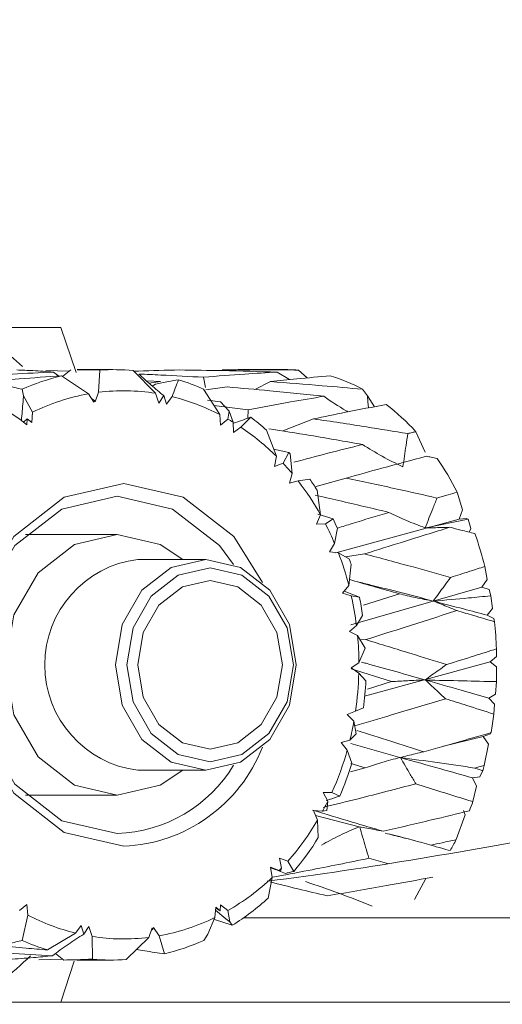
# Model space of a CAD drawing. Units: millimetres. Extents: x 0 to 651, y -1 to 558.
# Drawn here: x 91 to 93, y 258 to 262 of the extents above; entities that cross this region are included whole.
import ezdxf

# ---------------------------------------------------------------- set-up
doc = ezdxf.new("R2010")
doc.units = ezdxf.units.MM
doc.layers.add('图框', color=179, linetype='Continuous')
doc.styles.add('SLDTEXTSTYLE0', font='TXT', dxfattribs={"width": 0.7, "bigfont": 'bigfont'})
doc.styles.add('SLDTEXTSTYLE1', font='TXT', dxfattribs={"width": 0.7})
doc.dimstyles.new('SLDDIMSTYLE1', dxfattribs={"dimtxt": 4, "dimasz": 3, "dimexe": 0, "dimexo": 0.0625, "dimgap": 1, "dimtad": 2, "dimlfac": 2.5, "dimrnd": 1e-09, "dimzin": 12, "dimdsep": 46, "dimtxsty": 'SLDTEXTSTYLE1', "dimsah": 1, "dimcen": 0.09, "dimadec": 0, "dimazin": 3, "dimtfac": 1, "dimtmove": 0, "dimatfit": 0, "dimfxl": 0, "dimfrac": 2, "dimtolj": 1, "dimtzin": 12, "dimarcsym": 0})

# ---------------------------------------------------------------- blocks, each defined once
blk = doc.blocks.new('_D_5')
at = {"layer": '图框'}
for p, q in [((52.542, 177.8949), (52.542, 217.5508)), ((122.3897, 177.8949), (49.542, 177.8949)), ((52.542, 177.4949), (52.542, 177.8949)), ((122.6497, 177.4949), (49.542, 177.4949)), ((52.542, 177.4949), (52.542, 172.4949))]:
    blk.add_line(p, q, dxfattribs=at)
for points in [[(52.542, 177.8949), (53.05, 180.8949), (52.034, 180.8949)], [(52.542, 177.4949), (52.034, 174.4949), (53.05, 174.4949)]]:
    blk.add_solid(points, dxfattribs=at)
at = {"layer": '图框', "char_height": 4, "attachment_point": 1, "rotation": 90}
for s, insert, style in [('\\M+190DA\\M+18BDF开关\\M+18AB4应间\\M+18C84', (36.808, 180.3064), 'SLDTEXTSTYLE0'), ('设\\M+19275时\\M+18143应\\M+18984时1s', (42.0969, 180.5869), 'SLDTEXTSTYLE0'), ('\\M+188C8\\M+196C6误\\M+18AB4应', (47.3858, 187.2897), 'SLDTEXTSTYLE0'), ('0.5~1.5', (31.5191, 191.5564), 'SLDTEXTSTYLE1')]:
    blk.add_mtext(s, dxfattribs=dict(at, insert=insert, style=style))

msp = doc.modelspace()

# ---------------------------------------------------------------- linework, layer by layer
at = {"color": 7, "linetype": 'Continuous', "lineweight": 15}
for p, q in [((91.0512, 260.73677), (90.97879, 260.95089)), ((90.90653, 260.74724), (91.01765, 260.74375)), ((90.9691, 260.72067), (90.94357, 260.73938)), ((90.98091, 260.72151), (91.10977, 260.63619)), ((90.98569, 260.71835), (91.02644, 260.75075)), ((91.22587, 260.75089), (91.05528, 260.75089)), ((91.1578, 260.64344), (91.16299, 260.74897)), ((91.32241, 260.74636), (91.42749, 260.63904)), ((92.05522, 260.75089), (91.82044, 260.75089)), ((92.06373, 260.70359), (92.0053, 260.73938)), ((92.14846, 260.71173), (92.10713, 260.74897)), ((91.45223, 260.69427), (91.38936, 260.69845)), ((91.39599, 260.68755), (91.45223, 260.69427)), ((91.41231, 260.67305), (91.42726, 260.68247)), ((91.65614, 260.71475), (91.66438, 260.6666)), ((91.89951, 260.65712), (91.9733, 260.69408)), ((90.80131, 260.62752), (90.79509, 260.65791)), ((90.84467, 260.54937), (90.80131, 260.62752)), ((91.10977, 260.63619), (91.13579, 260.59674)), ((91.14171, 260.59886), (91.1578, 260.64344)), ((91.42749, 260.63904), (91.44291, 260.59264)), ((91.44291, 260.59264), (91.46716, 260.62772)), ((91.46716, 260.62772), (91.47948, 260.58651)), ((91.65609, 260.65816), (91.73302, 260.53752)), ((91.76857, 260.66909), (91.66644, 260.65456)), ((92.43436, 260.62752), (92.41082, 260.65791)), ((92.46692, 260.57492), (92.43436, 260.62752)), ((91.13837, 260.60399), (91.12538, 260.61252)), ((91.13579, 260.59674), (91.13837, 260.60399)), ((91.13837, 260.60399), (91.14171, 260.59886)), ((91.47948, 260.58651), (91.50661, 260.62312)), ((91.67459, 260.60682), (91.73651, 260.59814)), ((91.70518, 260.58119), (91.86751, 260.56054)), ((91.77802, 260.55365), (91.73651, 260.59814)), ((90.70113, 260.56995), (90.7831, 260.51665)), ((90.84012, 260.4999), (90.84467, 260.54937)), ((91.73302, 260.53752), (91.7366, 260.48795)), ((91.77168, 260.51634), (91.77802, 260.55365)), ((91.77802, 260.55365), (91.79658, 260.50155)), ((91.86751, 260.56054), (91.86569, 260.51989)), ((90.7831, 260.51665), (90.81719, 260.48905)), ((90.8007, 260.5024), (90.81925, 260.51764)), ((90.81719, 260.48905), (90.81925, 260.51764)), ((90.81925, 260.51764), (90.84012, 260.4999)), ((91.7366, 260.48795), (91.77168, 260.51634)), ((91.79658, 260.50155), (91.79745, 260.45321)), ((91.83296, 260.47826), (91.88063, 260.525)), ((92.03254, 260.46004), (92.17795, 260.51752)), ((91.79745, 260.45321), (91.83296, 260.47826)), ((91.95492, 260.46405), (92.00162, 260.33987)), ((92.70761, 260.35894), (92.66371, 260.45681)), ((91.98856, 260.37459), (92.06093, 260.35798)), ((92.03359, 260.30686), (92.06093, 260.35798)), ((92.06686, 260.35127), (92.07648, 260.25829)), ((92.00162, 260.33987), (91.99306, 260.29113)), ((91.99306, 260.29113), (92.03359, 260.30686)), ((92.07648, 260.25829), (92.06448, 260.21201)), ((92.06448, 260.21201), (92.1049, 260.22305)), ((92.1049, 260.22305), (92.16013, 260.2319)), ((92.18446, 260.19518), (92.3336, 260.23684)), ((92.19468, 260.17975), (92.21153, 260.0621)), ((92.88535, 260.08684), (92.85991, 260.17016)), ((92.19829, 260.06571), (92.27074, 260.04321)), ((92.86955, 260.04236), (92.88535, 260.08684)), ((92.21153, 260.0621), (92.19152, 260.01814)), ((92.19152, 260.01814), (92.23421, 260.01994)), ((92.23421, 260.01994), (92.27074, 260.04321)), ((92.28392, 259.88293), (92.86955, 260.04236)), ((92.71092, 260.00016), (92.91132, 260.04112)), ((92.90475, 260.0453), (92.86955, 260.04236)), ((92.91132, 260.04112), (92.90475, 260.0453)), ((92.92487, 259.99821), (92.91132, 260.04112)), ((92.29115, 259.99965), (92.27813, 259.92621)), ((92.91708, 259.98007), (92.92487, 259.99821)), ((91.24637, 259.96886), (90.81012, 259.96886)), ((92.27813, 259.92621), (92.25444, 259.88651)), ((92.25444, 259.88651), (92.29581, 259.88246)), ((92.29581, 259.88246), (92.34818, 259.85256)), ((91.66663, 259.85089), (91.3442, 259.85089)), ((92.3303, 259.86277), (92.42063, 259.87708)), ((92.35595, 259.82831), (92.34573, 259.72671)), ((93.00155, 259.75512), (92.99092, 259.81714)), ((92.97751, 259.71872), (93.00155, 259.75512)), ((92.34573, 259.72671), (92.3159, 259.6911)), ((92.3159, 259.6911), (92.3573, 259.67882)), ((92.32338, 259.70002), (92.3959, 259.67234)), ((92.35532, 259.54137), (92.97751, 259.71872)), ((93.01187, 259.70755), (92.97751, 259.71872)), ((93.01917, 259.67827), (93.01187, 259.70755)), ((92.3573, 259.67882), (92.3959, 259.67234)), ((92.41506, 259.63336), (92.58541, 259.68775)), ((93.02754, 259.61815), (93.01917, 259.67827)), ((93.0016, 259.58656), (93.02754, 259.61815)), ((92.41115, 259.58453), (92.3818, 259.53781)), ((93.03396, 259.57065), (93.0016, 259.58656)), ((93.03694, 259.55523), (93.03396, 259.57065)), ((92.3818, 259.53781), (92.34873, 259.50858)), ((92.34873, 259.50858), (92.387, 259.48984)), ((92.387, 259.48984), (92.42269, 259.4306)), ((92.3993, 259.46942), (92.42556, 259.47035)), ((92.42269, 259.4306), (92.39336, 259.36087)), ((93.0468, 259.39065), (93.04613, 259.42634)), ((92.41992, 259.20197), (93.01646, 259.36528)), ((93.01646, 259.36528), (93.0468, 259.39065)), ((93.0472, 259.3409), (93.01646, 259.36528)), ((92.39336, 259.36087), (92.35613, 259.33649)), ((92.35613, 259.33649), (92.39288, 259.31113)), ((92.54881, 259.2713), (92.35694, 259.33145)), ((93.04592, 259.27117), (93.0472, 259.3409)), ((92.39288, 259.31113), (92.42627, 259.27543)), ((92.43364, 259.23617), (92.54881, 259.2713)), ((93.04195, 259.21193), (93.04592, 259.27117)), ((93.01035, 259.19319), (93.04195, 259.21193)), ((93.03765, 259.16396), (93.01035, 259.19319)), ((92.37733, 259.13112), (92.33812, 259.11521)), ((92.41514, 259.14654), (92.37733, 259.13112)), ((93.03365, 259.11724), (93.03765, 259.16396)), ((92.33812, 259.11521), (92.36955, 259.08362)), ((92.36955, 259.08362), (92.38107, 259.0235)), ((92.35056, 258.99423), (92.30894, 258.98305)), ((92.38107, 259.0235), (92.35056, 258.99423)), ((92.79515, 258.96497), (92.98326, 259.01067)), ((92.98326, 259.01067), (93.01743, 259.02295)), ((93.00788, 258.97506), (92.98326, 259.01067)), ((93.01743, 259.02295), (93.02106, 259.02943)), ((92.30894, 258.98305), (92.33806, 258.94666)), ((92.33806, 258.94666), (92.35939, 258.88463)), ((92.35488, 258.97773), (92.58819, 258.91162)), ((92.98808, 258.87346), (93.00788, 258.97506)), ((91.3442, 258.85089), (91.66663, 258.85089)), ((92.35325, 258.84311), (92.42374, 258.86196)), ((92.42374, 258.86196), (92.35576, 258.88351)), ((92.93252, 258.81526), (92.96667, 258.81931)), ((92.95208, 258.77556), (92.93252, 258.81526)), ((92.96667, 258.81931), (92.98167, 258.84921)), ((92.93459, 258.70212), (92.95208, 258.77556)), ((90.81012, 258.73291), (91.24637, 258.73291)), ((92.26517, 258.74593), (92.22366, 258.74492)), ((92.22366, 258.74492), (92.24517, 258.70356)), ((92.30271, 258.72855), (92.26517, 258.74593)), ((92.24517, 258.70356), (92.24149, 258.66065)), ((92.2208, 258.65647), (92.17816, 258.65941)), ((92.17816, 258.65941), (92.19729, 258.61493)), ((92.187, 258.6364), (92.39488, 258.58303)), ((92.24149, 258.66065), (92.2208, 258.65647)), ((92.85496, 258.52202), (92.8971, 258.63967)), ((92.8971, 258.63967), (92.88941, 258.66013)), ((92.19729, 258.61493), (92.20068, 258.53161)), ((92.05629, 258.41997), (92.01654, 258.43394)), ((92.01654, 258.43394), (92.02602, 258.38687)), ((92.52847, 258.40925), (92.44046, 258.43324)), ((92.01458, 258.37498), (91.97438, 258.39179)), ((91.97438, 258.39179), (91.98198, 258.34283)), ((91.97476, 258.3893), (92.02102, 258.37202)), ((91.97491, 258.38835), (91.99529, 258.38037)), ((92.02602, 258.38687), (92.02102, 258.37202)), ((92.08487, 258.37148), (92.05629, 258.41997)), ((91.98198, 258.34283), (91.963, 258.24496)), ((92.02102, 258.37202), (92.01458, 258.37498)), ((92.65704, 258.23772), (92.71077, 258.33763)), ((90.81764, 258.21383), (90.78256, 258.18543)), ((90.82121, 258.16425), (90.81764, 258.21383)), ((91.71411, 258.20187), (91.70956, 258.1524)), ((91.73498, 258.18413), (91.71411, 258.20187)), ((91.73704, 258.21272), (91.73498, 258.18413)), ((91.77114, 258.18512), (91.73704, 258.21272)), ((90.79564, 258.04361), (90.82121, 258.16425)), ((91.70956, 258.1524), (91.67647, 258.07425)), ((91.71347, 258.19488), (91.73498, 258.18413)), ((91.77992, 258.13182), (91.77114, 258.18512)), ((93.15612, 258.15089), (91.84507, 258.15089)), ((91.07475, 258.11526), (91.04762, 258.07865)), ((91.08708, 258.07405), (91.07475, 258.11526)), ((91.11132, 258.10913), (91.08708, 258.07405)), ((91.12675, 258.06273), (91.11132, 258.10913)), ((91.41253, 258.10291), (91.39644, 258.05833)), ((91.41587, 258.09778), (91.41253, 258.10291)), ((91.41844, 258.10503), (91.41587, 258.09778)), ((91.44446, 258.06558), (91.41844, 258.10503)), ((91.79248, 258.11615), (91.7077, 258.14264)), ((91.79248, 258.11615), (91.77992, 258.13182)), ((91.04762, 258.07865), (90.91469, 257.9986)), ((91.12932, 257.95541), (91.12675, 258.06273)), ((91.39644, 258.05833), (91.28874, 257.9528)), ((91.41587, 258.09778), (91.40868, 258.09225)), ((91.47082, 257.98026), (91.44446, 258.06558)), ((91.67647, 258.07425), (91.65664, 258.04386)), ((90.95393, 257.98245), (90.9927, 257.95102)), ((90.98847, 257.95445), (90.87385, 257.95222)), ((90.97879, 257.75089), (91.04253, 257.94528)), ((90.9927, 257.95102), (91.05527, 257.95111)), ((91.05528, 257.95089), (91.22587, 257.95089)), ((94.62204, 257.75089), (85.02204, 257.75089))]:
    msp.add_line(p, q, dxfattribs=at)
at = {"color": 7, "linetype": 'Continuous', "lineweight": 15, "flags": 128}
for points in [[(92.43436, 260.62752), (92.4363, 260.59849), (92.43824, 260.56944)], [(91.27712, 258.49089), (90.99452, 258.55635), (90.75495, 258.74277), (90.59487, 259.02178), (90.53866, 259.35089), (90.59487, 259.67999), (90.75495, 259.959), (90.99452, 260.14542), (91.27712, 260.21089), (91.55971, 260.14542), (91.79929, 259.959), (91.93527, 259.74092)], [(91.79861, 259.82667), (91.73211, 259.91657), (91.50925, 260.08999), (91.24637, 260.15089), (90.98349, 260.08999), (90.76063, 259.91657), (90.61172, 259.65703), (90.55942, 259.35089), (90.61172, 259.04474), (90.76063, 258.7852), (90.98349, 258.61178), (91.24637, 258.55089), (91.24637, 258.55089)], [(91.55821, 259.85089), (91.44943, 259.92182), (91.24637, 259.96886), (91.0433, 259.92182), (90.87115, 259.78786), (90.75612, 259.58737), (90.71573, 259.35089), (90.75612, 259.1144), (90.87115, 258.91391), (91.0433, 258.77995), (91.24637, 258.73291), (91.24637, 258.73291)], [(91.66663, 258.85089), (91.50233, 258.88895), (91.36304, 258.99733), (91.26997, 259.15954), (91.23729, 259.35089), (91.26997, 259.54223), (91.36304, 259.70444), (91.50233, 259.81283), (91.66663, 259.85089), (91.83093, 259.81283), (91.97022, 259.70444), (92.06329, 259.54223), (92.09597, 259.35089), (92.06329, 259.15954), (91.97022, 258.99733), (91.83093, 258.88895), (91.66663, 258.85089)], [(91.68713, 258.89089), (91.83829, 258.9259), (91.96643, 259.02562), (92.05206, 259.17485), (92.08212, 259.35089), (92.05206, 259.52692), (91.96643, 259.67615), (91.83829, 259.77587), (91.68713, 259.81089), (91.53597, 259.77587), (91.40783, 259.67615), (91.32221, 259.52692), (91.29214, 259.35089), (91.32221, 259.17485), (91.40783, 259.02562), (91.53597, 258.9259), (91.68713, 258.89089)], [(91.68713, 258.95089), (91.81857, 258.98133), (91.93, 259.06804), (92.00446, 259.19781), (92.0306, 259.35089), (92.00446, 259.50396), (91.93, 259.63373), (91.81857, 259.72044), (91.68713, 259.75089), (91.55569, 259.72044), (91.44426, 259.63373), (91.36981, 259.50396), (91.34366, 259.35089), (91.36981, 259.19781), (91.44426, 259.06804), (91.55569, 258.98133), (91.68713, 258.95089)], [(91.24637, 258.73291), (91.44943, 258.77995), (91.55821, 258.85089)], [(92.04461, 258.36173), (91.99763, 258.37981), (91.97488, 258.38856)], [(91.77992, 258.13182), (91.76206, 258.14665), (91.7128, 258.18755)]]:
    msp.add_lwpolyline(points, dxfattribs=at)
at = {"color": 7, "linetype": 'Continuous', "lineweight": 15}
for centre, radius, start, end in [((89.75291, 259.6277), 1.5448, 47.46363, 58.93004), ((91.2353, 259.675), 1.07699, 103.66246, 114.12575), ((91.22587, 259.71805), 1.03284, 84.63653, 93.49049), ((92.05521, 260.04674), 0.70414, 85.77192, 89.99919), ((92.03358, 259.96485), 0.78908, 61.44013, 73.51986), ((91.21333, 259.66704), 1.08552, 65.9285, 72.65022), ((91.28466, 259.65408), 0.99756, 100.09681, 116.1716), ((91.27713, 259.6908), 0.96008, 80.99002, 97.14024), ((91.26571, 259.64366), 1.00864, 62.39945, 76.18242), ((91.89772, 259.76111), 1.03476, 42.24711, 52.82722), ((91.23985, 259.59232), 1.06613, 58.52088, 60.07724), ((91.14412, 259.55166), 1.22059, 48.37382, 52.88552), ((91.2016, 259.5368), 1.13356, 45.10879, 56.15345), ((91.08078, 259.48641), 1.31161, 41.25276, 41.64433), ((91.14243, 259.47668), 1.21793, 39.92284, 42.97148), ((91.61655, 259.5365), 1.39552, 27.00517, 34.66796), ((91.08025, 259.42842), 1.29666, 29.25529, 37.79425), ((91.01335, 259.43467), 1.39667, 32.24034, 34.80655), ((91.00829, 259.38835), 1.37905, 22.95577, 27.25731), ((90.93623, 259.3913), 1.48522, 24.17998, 26.03565), ((91.28831, 259.39183), 1.75493, 14.02534, 19.34726), ((90.95055, 259.36538), 1.44122, 14.51944, 21.02531), ((91.40575, 259.35089), 0.50377, 97.01705, 262.98295), ((90.87371, 259.36661), 1.55248, 17.30127, 18.24102), ((90.90302, 259.35351), 1.49022, 7.10443, 12.60906), ((90.82275, 259.35374), 1.60509, 8.26701, 11.4489), ((91.08778, 259.35155), 1.95978, 2.18704, 5.96559), ((90.88169, 259.35094), 1.51171, 0.37643, 5.27209), ((90.88596, 259.35058), 1.50744, 351.62881, 358.5003), ((90.80428, 259.35053), 1.62373, 352.78258, 357.34892), ((90.91347, 259.34618), 1.47956, 346.23872, 349.77838), ((91.13016, 259.34548), 1.91713, 350.5112, 353.16262), ((91.24672, 259.22928), 0.73902, 272.35751, 338.70181), ((90.96714, 259.33091), 1.42375, 335.74048, 344.34231), ((91.22378, 259.2218), 0.67129, 271.92805, 328.90437), ((90.89166, 259.32927), 1.5336, 336.93911, 343.14617), ((91.24711, 259.3211), 1.7976, 344.78088, 345.58036), ((91.0273, 259.30394), 1.35781, 331.52034, 333.75775), ((91.39059, 259.27433), 1.64662, 338.04005, 339.66509), ((91.09994, 259.26011), 1.27297, 318.70116, 329.54729), ((91.0347, 259.2529), 1.37104, 319.99267, 328.25846), ((91.56756, 259.19217), 1.45138, 330.15443, 332.50082), ((91.15976, 259.20904), 1.19431, 315.7045, 316.49595), ((91.21499, 259.14845), 1.11234, 299.99892, 313.59324), ((91.15723, 259.13433), 1.20009, 301.96015, 312.17657), ((91.28852, 259.05811), 1.00864, 242.39945, 256.18242), ((91.26958, 259.04769), 0.99756, 280.09681, 296.1716), ((91.2771, 259.01097), 0.96008, 260.99002, 277.14024), ((91.2384, 259.03473), 1.08552, 245.9285, 252.65022), ((91.21643, 259.02677), 1.07699, 283.66246, 294.12575), ((89.74882, 259.08), 1.55199, 301.08612, 314.39508), ((91.22586, 258.98372), 1.03284, 264.63653, 273.49049)]:
    msp.add_arc(centre, radius, start, end, dxfattribs=at)
for points, knots in [([(90.55015, 260.95089), (90.63024, 260.95089), (90.7912, 260.95089), (90.91605, 260.95089), (90.97879, 260.95089)], [0, 0, 0, 0, 0.4975313, 1, 1, 1, 1]), ([(90.50181, 260.71475), (90.58423, 260.72027), (90.73118, 260.7301), (90.87877, 260.73655), (90.94357, 260.73938)], [0, 0, 0, 0, 0.5608918, 1, 1, 1, 1]), ([(90.98091, 260.72151), (90.91413, 260.71699), (90.79498, 260.70891), (90.67625, 260.69861), (90.62407, 260.69408)], [0, 0, 0, 0, 0.56051768, 1, 1, 1, 1]), ([(90.94357, 260.73938), (90.91101, 260.74195), (90.85278, 260.74655), (90.79461, 260.74863), (90.76897, 260.74955)], [0, 0, 0, 0, 0.5591957, 1, 1, 1, 1]), ([(91.05528, 260.75066), (91.0711, 260.75069), (91.10696, 260.75076), (91.1429, 260.74961), (91.16299, 260.74897)], [0, 0, 0, 0, 0.44121675, 1, 1, 1, 1]), ([(91.54185, 260.74955), (91.47678, 260.74828), (91.40478, 260.74687), (91.33268, 260.74332), (91.32573, 260.74298)], [0, 0, 0, 0, 0.9036118, 1, 1, 1, 1]), ([(91.46716, 260.62772), (91.44716, 260.64383), (91.40713, 260.67607), (91.3685, 260.71223), (91.34918, 260.73032)], [0, 0, 0, 0, 0.49977185, 1, 1, 1, 1]), ([(91.34959, 260.72995), (91.38389, 260.72855), (91.48621, 260.72439), (91.58829, 260.7186), (91.65614, 260.71475)], [0, 0, 0, 0, 0.3352057, 1, 1, 1, 1]), ([(92.0053, 260.73938), (91.91893, 260.74195), (91.76449, 260.74655), (91.60996, 260.74863), (91.54185, 260.74955)], [0, 0, 0, 0, 0.5591957, 1, 1, 1, 1]), ([(91.65614, 260.71475), (91.72158, 260.72027), (91.83823, 260.7301), (91.95432, 260.73655), (92.0053, 260.73938)], [0, 0, 0, 0, 0.5608918, 1, 1, 1, 1]), ([(91.7436, 260.75075), (91.8114, 260.75083), (91.9326, 260.75098), (92.05374, 260.74958), (92.10713, 260.74897)], [0, 0, 0, 0, 0.5592945, 1, 1, 1, 1]), ([(92.25743, 260.72151), (92.20443, 260.71699), (92.10988, 260.70891), (92.015, 260.69861), (91.9733, 260.69408)], [0, 0, 0, 0, 0.5605177, 1, 1, 1, 1]), ([(90.62407, 260.69408), (90.65577, 260.68791), (90.71243, 260.67687), (90.76981, 260.66371), (90.79509, 260.65791)], [0, 0, 0, 0, 0.5593919, 1, 1, 1, 1]), ([(91.42726, 260.68247), (91.44778, 260.68658), (91.48446, 260.69392), (91.52096, 260.70034), (91.53704, 260.70317)], [0, 0, 0, 0, 0.5594129, 1, 1, 1, 1]), ([(91.50661, 260.62312), (91.51161, 260.63668), (91.5216, 260.66382), (91.53189, 260.69005), (91.53704, 260.70317)], [0, 0, 0, 0, 0.4999552, 1, 1, 1, 1]), ([(91.9733, 260.69408), (92.05503, 260.68791), (92.20114, 260.67687), (92.34669, 260.66371), (92.41082, 260.65791)], [0, 0, 0, 0, 0.5593919, 1, 1, 1, 1]), ([(90.80131, 260.62752), (90.80051, 260.61784), (90.79726, 260.5786), (90.79401, 260.53936), (90.79157, 260.50979)], [0, 0, 0, 0, 0.2465569, 1, 1, 1, 1]), ([(92.22638, 260.62451), (92.1412, 260.63346), (91.98889, 260.64946), (91.83597, 260.66309), (91.76857, 260.66909)], [0, 0, 0, 0, 0.5592524, 1, 1, 1, 1]), ([(91.86751, 260.56054), (91.93493, 260.57331), (92.05515, 260.59607), (92.17413, 260.61583), (92.22638, 260.62451)], [0, 0, 0, 0, 0.5608108, 1, 1, 1, 1]), ([(92.52295, 260.58562), (92.45883, 260.57364), (92.34437, 260.55224), (92.22879, 260.52813), (92.17795, 260.51752)], [0, 0, 0, 0, 0.560191, 1, 1, 1, 1]), ([(92.34218, 260.5511), (92.33901, 260.55284), (92.2989, 260.57488), (92.26115, 260.60072), (92.22638, 260.62451)], [0, 0, 0, 0, 0.0789543, 1, 1, 1, 1]), ([(91.79496, 260.49534), (91.811, 260.50099), (91.83966, 260.51108), (91.86811, 260.52074), (91.88063, 260.525)], [0, 0, 0, 0, 0.55962049, 1, 1, 1, 1]), ([(92.17795, 260.51752), (92.26175, 260.50507), (92.41145, 260.48284), (92.56009, 260.45859), (92.62553, 260.44792)], [0, 0, 0, 0, 0.5597917, 1, 1, 1, 1]), ([(92.4107, 260.39596), (92.32796, 260.41049), (92.18007, 260.43645), (92.03109, 260.46042), (91.96546, 260.47097)], [0, 0, 0, 0, 0.5594687, 1, 1, 1, 1]), ([(92.62553, 260.44792), (92.62274, 260.4291), (92.61494, 260.37643), (92.60713, 260.32377), (92.60211, 260.28992)], [0, 0, 0, 0, 0.35735918, 1, 1, 1, 1]), ([(92.62553, 260.44792), (92.63266, 260.44959), (92.64539, 260.45257), (92.65811, 260.45551), (92.66371, 260.45681)], [0, 0, 0, 0, 0.5599211, 1, 1, 1, 1]), ([(92.08409, 260.31149), (92.13824, 260.32591), (92.24789, 260.35512), (92.35598, 260.38224), (92.4107, 260.39596)], [0, 0, 0, 0, 0.4938644, 1, 1, 1, 1]), ([(92.60211, 260.28992), (92.56881, 260.30615), (92.50215, 260.33864), (92.4412, 260.37684), (92.4107, 260.39596)], [0, 0, 0, 0, 0.4995806, 1, 1, 1, 1]), ([(92.71346, 260.34005), (92.6431, 260.3214), (92.51737, 260.28809), (92.38978, 260.25251), (92.3336, 260.23684)], [0, 0, 0, 0, 0.5596689, 1, 1, 1, 1]), ([(92.76431, 260.33029), (92.75482, 260.33212), (92.73788, 260.33538), (92.72092, 260.33862), (92.71346, 260.34005)], [0, 0, 0, 0, 0.5600754, 1, 1, 1, 1]), ([(92.3336, 260.23684), (92.41431, 260.21954), (92.55832, 260.18869), (92.70092, 260.15627), (92.7636, 260.14203)], [0, 0, 0, 0, 0.5604398, 1, 1, 1, 1]), ([(92.7636, 260.14203), (92.7816, 260.14731), (92.81376, 260.15675), (92.8458, 260.16606), (92.85991, 260.17016)], [0, 0, 0, 0, 0.5597814, 1, 1, 1, 1]), ([(92.536, 260.07414), (92.45681, 260.09297), (92.34054, 260.12063), (92.22306, 260.14712), (92.1856, 260.15556)], [0, 0, 0, 0, 0.6811346, 1, 1, 1, 1]), ([(92.7636, 260.14203), (92.757, 260.1252), (92.73852, 260.07811), (92.72003, 260.03103), (92.70814, 260.00077)], [0, 0, 0, 0, 0.3573592, 1, 1, 1, 1]), ([(92.29187, 259.99968), (92.31499, 260.00683), (92.39714, 260.03221), (92.47795, 260.05661), (92.536, 260.07414)], [0, 0, 0, 0, 0.2815649, 1, 1, 1, 1]), ([(92.70814, 260.00077), (92.67781, 260.01201), (92.6171, 260.03451), (92.56305, 260.06092), (92.536, 260.07414)], [0, 0, 0, 0, 0.4995872, 1, 1, 1, 1]), ([(92.82512, 260.00323), (92.75033, 259.98007), (92.61659, 259.93866), (92.48058, 259.89591), (92.42063, 259.87708)], [0, 0, 0, 0, 0.5592836, 1, 1, 1, 1]), ([(92.82512, 260.00323), (92.81152, 260.00287), (92.77344, 260.00184), (92.73538, 260.00082), (92.71092, 260.00016)], [0, 0, 0, 0, 0.3573592, 1, 1, 1, 1]), ([(92.94413, 259.97322), (92.92194, 259.97885), (92.88234, 259.98889), (92.8426, 259.99885), (92.82512, 260.00323)], [0, 0, 0, 0, 0.5602173, 1, 1, 1, 1]), ([(92.42063, 259.87708), (92.49735, 259.85648), (92.63416, 259.81975), (92.7693, 259.78207), (92.82866, 259.76552)], [0, 0, 0, 0, 0.5608039, 1, 1, 1, 1]), ([(92.82866, 259.76552), (92.85902, 259.7752), (92.91327, 259.7925), (92.96718, 259.8096), (92.99092, 259.81714)], [0, 0, 0, 0, 0.5596065, 1, 1, 1, 1]), ([(92.58541, 259.68775), (92.51057, 259.70921), (92.43197, 259.73175), (92.35238, 259.75387), (92.34857, 259.75492)], [0, 0, 0, 0, 0.9522123, 1, 1, 1, 1]), ([(92.38718, 259.74494), (92.40831, 259.73975), (92.52933, 259.71), (92.64808, 259.6791), (92.74609, 259.65361)], [0, 0, 0, 0, 0.1746127, 1, 1, 1, 1]), ([(92.82866, 259.76552), (92.81882, 259.75219), (92.79131, 259.71488), (92.76378, 259.67758), (92.74609, 259.65361)], [0, 0, 0, 0, 0.35735918, 1, 1, 1, 1]), ([(92.74609, 259.65361), (92.71754, 259.65884), (92.66039, 259.66933), (92.61042, 259.68161), (92.58541, 259.68775)], [0, 0, 0, 0, 0.4995966, 1, 1, 1, 1]), ([(92.74873, 259.65292), (92.80359, 259.65782), (92.89291, 259.6658), (92.98402, 259.6748), (93.01917, 259.67827)], [0, 0, 0, 0, 0.6141862, 1, 1, 1, 1]), ([(92.85847, 259.60819), (92.84539, 259.61352), (92.80881, 259.62843), (92.77223, 259.64334), (92.74873, 259.65292)], [0, 0, 0, 0, 0.3573592, 1, 1, 1, 1]), ([(92.74873, 259.65292), (92.79606, 259.64058), (92.88066, 259.61854), (92.96462, 259.59633), (93.0016, 259.58656)], [0, 0, 0, 0, 0.5595317, 1, 1, 1, 1]), ([(92.85847, 259.60819), (92.77844, 259.58258), (92.63533, 259.53678), (92.48974, 259.49067), (92.42556, 259.47035)], [0, 0, 0, 0, 0.55914121, 1, 1, 1, 1]), ([(93.03694, 259.55523), (93.0037, 259.56514), (92.94438, 259.58282), (92.8847, 259.60045), (92.85847, 259.60819)], [0, 0, 0, 0, 0.5603972, 1, 1, 1, 1]), ([(92.42556, 259.47035), (92.49776, 259.44829), (92.62649, 259.40895), (92.75343, 259.36938), (92.80918, 259.352)], [0, 0, 0, 0, 0.56080506, 1, 1, 1, 1]), ([(92.80918, 259.352), (92.85355, 259.36589), (92.93286, 259.39071), (93.01149, 259.41544), (93.04613, 259.42634)], [0, 0, 0, 0, 0.5593964, 1, 1, 1, 1]), ([(92.40568, 259.36414), (92.41299, 259.36212), (92.51476, 259.33395), (92.61438, 259.30567), (92.70686, 259.27943)], [0, 0, 0, 0, 0.0717457, 1, 1, 1, 1]), ([(92.80918, 259.352), (92.797, 259.34336), (92.7629, 259.31916), (92.72878, 259.29497), (92.70686, 259.27943)], [0, 0, 0, 0, 0.3573592, 1, 1, 1, 1]), ([(92.70686, 259.27943), (92.67871, 259.27818), (92.62237, 259.27568), (92.57334, 259.27276), (92.54881, 259.2713)], [0, 0, 0, 0, 0.4996039, 1, 1, 1, 1]), ([(92.70935, 259.27872), (92.76836, 259.27748), (92.87916, 259.27514), (92.9928, 259.27244), (93.04592, 259.27117)], [0, 0, 0, 0, 0.5326286, 1, 1, 1, 1]), ([(92.80482, 259.19019), (92.79344, 259.20073), (92.76161, 259.23025), (92.7298, 259.25976), (92.70935, 259.27872)], [0, 0, 0, 0, 0.3573592, 1, 1, 1, 1]), ([(92.70935, 259.27872), (92.76574, 259.26272), (92.86657, 259.2341), (92.96637, 259.20571), (93.01035, 259.19319)], [0, 0, 0, 0, 0.5593232, 1, 1, 1, 1]), ([(92.80482, 259.19019), (92.71925, 259.16441), (92.57646, 259.12139), (92.4314, 259.07903), (92.37327, 259.06206)], [0, 0, 0, 0, 0.59920831, 1, 1, 1, 1]), ([(93.03365, 259.11724), (92.99107, 259.13082), (92.91511, 259.15504), (92.83849, 259.17946), (92.80482, 259.19019)], [0, 0, 0, 0, 0.56061525, 1, 1, 1, 1]), ([(92.38381, 259.03969), (92.43744, 259.02257), (92.54399, 258.98856), (92.649, 258.95504), (92.70116, 258.93838)], [0, 0, 0, 0, 0.5032994, 1, 1, 1, 1]), ([(92.70116, 258.93838), (92.76109, 258.95527), (92.86825, 258.98546), (92.97431, 259.01598), (93.02106, 259.02943)], [0, 0, 0, 0, 0.559296, 1, 1, 1, 1]), ([(92.58819, 258.91162), (92.55906, 258.90401), (92.50073, 258.88876), (92.44942, 258.87089), (92.42374, 258.86196)], [0, 0, 0, 0, 0.4996026, 1, 1, 1, 1]), ([(92.70116, 258.93838), (92.6877, 258.9352), (92.65005, 258.92628), (92.6124, 258.91736), (92.58819, 258.91162)], [0, 0, 0, 0, 0.3573592, 1, 1, 1, 1]), ([(92.59054, 258.91096), (92.64857, 258.90335), (92.76473, 258.8881), (92.8838, 258.87025), (92.94338, 258.86131)], [0, 0, 0, 0, 0.4995985, 1, 1, 1, 1]), ([(92.6632, 258.78653), (92.65454, 258.80135), (92.63032, 258.84283), (92.6061, 258.88431), (92.59054, 258.91096)], [0, 0, 0, 0, 0.3573592, 1, 1, 1, 1]), ([(92.59054, 258.91096), (92.65464, 258.89287), (92.76929, 258.86052), (92.88258, 258.82911), (92.93252, 258.81526)], [0, 0, 0, 0, 0.5591888, 1, 1, 1, 1]), ([(92.98808, 258.87346), (92.97975, 258.87119), (92.96485, 258.86714), (92.94994, 258.86309), (92.94338, 258.86131)], [0, 0, 0, 0, 0.5600706, 1, 1, 1, 1]), ([(92.94338, 258.86131), (92.95054, 258.85905), (92.96331, 258.85501), (92.97606, 258.85098), (92.98167, 258.84921)], [0, 0, 0, 0, 0.55993, 1, 1, 1, 1]), ([(94.62204, 258.78456), (94.58744, 258.78015), (94.17434, 258.72757), (93.54258, 258.58035), (92.68598, 258.43025), (92.20103, 258.35443), (91.95783, 258.32501), (91.95714, 258.32493)], [0, 0, 0, 0, 0.0387299, 0.4623384, 0.7303803, 0.999233, 1, 1, 1, 1]), ([(92.6632, 258.78653), (92.57227, 258.76287), (92.42654, 258.72496), (92.27886, 258.68852), (92.22332, 258.67482)], [0, 0, 0, 0, 0.6239447, 1, 1, 1, 1]), ([(92.93459, 258.70212), (92.88412, 258.71769), (92.79412, 258.74547), (92.70316, 258.77399), (92.6632, 258.78653)], [0, 0, 0, 0, 0.5606994, 1, 1, 1, 1]), ([(92.30271, 258.72855), (92.28563, 258.72292), (92.26422, 258.71586), (92.2427, 258.70886), (92.23835, 258.70745)], [0, 0, 0, 0, 0.7979203, 1, 1, 1, 1]), ([(92.17237, 258.66216), (92.23555, 258.64303), (92.34831, 258.60889), (92.45952, 258.57603), (92.50841, 258.56159)], [0, 0, 0, 0, 0.5603734, 1, 1, 1, 1]), ([(92.50841, 258.56159), (92.58512, 258.57936), (92.72225, 258.61113), (92.85795, 258.64406), (92.91774, 258.65856)], [0, 0, 0, 0, 0.55940405, 1, 1, 1, 1]), ([(92.39488, 258.58303), (92.36347, 258.56972), (92.3006, 258.54309), (92.24398, 258.51187), (92.21566, 258.49625)], [0, 0, 0, 0, 0.4996003, 1, 1, 1, 1]), ([(92.50841, 258.56159), (92.49489, 258.56414), (92.45705, 258.57129), (92.41921, 258.57844), (92.39488, 258.58303)], [0, 0, 0, 0, 0.3573592, 1, 1, 1, 1]), ([(92.44046, 258.43324), (92.43529, 258.45101), (92.42083, 258.50076), (92.40638, 258.5505), (92.3971, 258.58247)], [0, 0, 0, 0, 0.3573592, 1, 1, 1, 1]), ([(92.51759, 258.55301), (92.53336, 258.5492), (92.60509, 258.53185), (92.67821, 258.51155), (92.73526, 258.49571)], [0, 0, 0, 0, 0.219789, 1, 1, 1, 1]), ([(92.52872, 258.54974), (92.55574, 258.54295), (92.59875, 258.53214), (92.64126, 258.52201), (92.65706, 258.51824)], [0, 0, 0, 0, 0.6281634, 1, 1, 1, 1]), ([(92.85496, 258.52202), (92.83264, 258.51707), (92.79279, 258.50825), (92.75283, 258.49954), (92.73526, 258.49571)], [0, 0, 0, 0, 0.5602111, 1, 1, 1, 1]), ([(92.73526, 258.49571), (92.7523, 258.49085), (92.78274, 258.48218), (92.81308, 258.47363), (92.82644, 258.46987)], [0, 0, 0, 0, 0.5597928, 1, 1, 1, 1]), ([(92.44046, 258.43324), (92.34485, 258.41382), (92.1927, 258.38292), (92.039, 258.35418), (91.98188, 258.3435)], [0, 0, 0, 0, 0.6283872, 1, 1, 1, 1]), ([(92.08487, 258.37148), (92.07736, 258.36965), (92.06395, 258.36639), (92.05052, 258.36315), (92.04461, 258.36173)], [0, 0, 0, 0, 0.5600754, 1, 1, 1, 1]), ([(92.24246, 258.25524), (92.33653, 258.27112), (92.50463, 258.29949), (92.67119, 258.33024), (92.74455, 258.34379)], [0, 0, 0, 0, 0.5596129, 1, 1, 1, 1]), ([(91.97252, 258.3211), (92.01629, 258.31009), (92.10677, 258.28732), (92.19626, 258.26616), (92.24246, 258.25524)], [0, 0, 0, 0, 0.483673, 1, 1, 1, 1]), ([(92.14059, 258.32256), (92.19303, 258.30479), (92.29801, 258.2692), (92.40402, 258.22737), (92.45707, 258.20643)], [0, 0, 0, 0, 0.4995816, 1, 1, 1, 1]), ([(91.08708, 258.07405), (91.06228, 258.05794), (91.01268, 258.02571), (90.96331, 257.98954), (90.93862, 257.97145)], [0, 0, 0, 0, 0.4997718, 1, 1, 1, 1]), ([(90.79564, 258.04361), (90.77485, 258.03883), (90.73776, 258.03031), (90.701, 258.02266), (90.68485, 258.0193)], [0, 0, 0, 0, 0.5606061, 1, 1, 1, 1]), ([(90.68485, 258.0193), (90.72766, 258.01519), (90.80418, 258.00785), (90.88089, 258.00143), (90.91469, 257.9986)], [0, 0, 0, 0, 0.5594129, 1, 1, 1, 1]), ([(90.93862, 257.97145), (90.8685, 257.97549), (90.74316, 257.9827), (90.61835, 257.99235), (90.56337, 257.9966)], [0, 0, 0, 0, 0.5594245, 1, 1, 1, 1]), ([(90.7331, 257.95453), (90.77144, 257.95677), (90.83983, 257.96075), (90.90846, 257.96818), (90.93862, 257.97145)], [0, 0, 0, 0, 0.56066369, 1, 1, 1, 1]), ([(91.47082, 257.98026), (91.4394, 257.98472), (91.39534, 257.99098), (91.35096, 257.99899), (91.33822, 258.00129)], [0, 0, 0, 0, 0.713098, 1, 1, 1, 1]), ([(91.12932, 257.95541), (91.10375, 257.95418), (91.05814, 257.95198), (91.01267, 257.95131), (90.9927, 257.95102)], [0, 0, 0, 0, 0.5607025, 1, 1, 1, 1])]:
    msp.add_open_spline(points, degree=3, knots=knots, dxfattribs=at)

# ---------------------------------------------------------------- dimensions: what is measured, and where the dimension line sits
at = {"layer": '图框'}
dim = msp.add_linear_dim(base=(52.54204, 177.89488), p1=(122.64966, 177.49488), p2=(122.38966, 177.89488), angle=90, text='0.5~1.5\\P接近开关感应间隙\\P设置时，应延时1s\\P以免误感应', dimstyle='SLDDIMSTYLE1', dxfattribs=at)
dim.commit()
dim.dimension.update_dxf_attribs({"geometry": '_D_5', "text_midpoint": (52.54204, 198.92859), "dimtype": 160})

doc.saveas('drawing.dxf')
